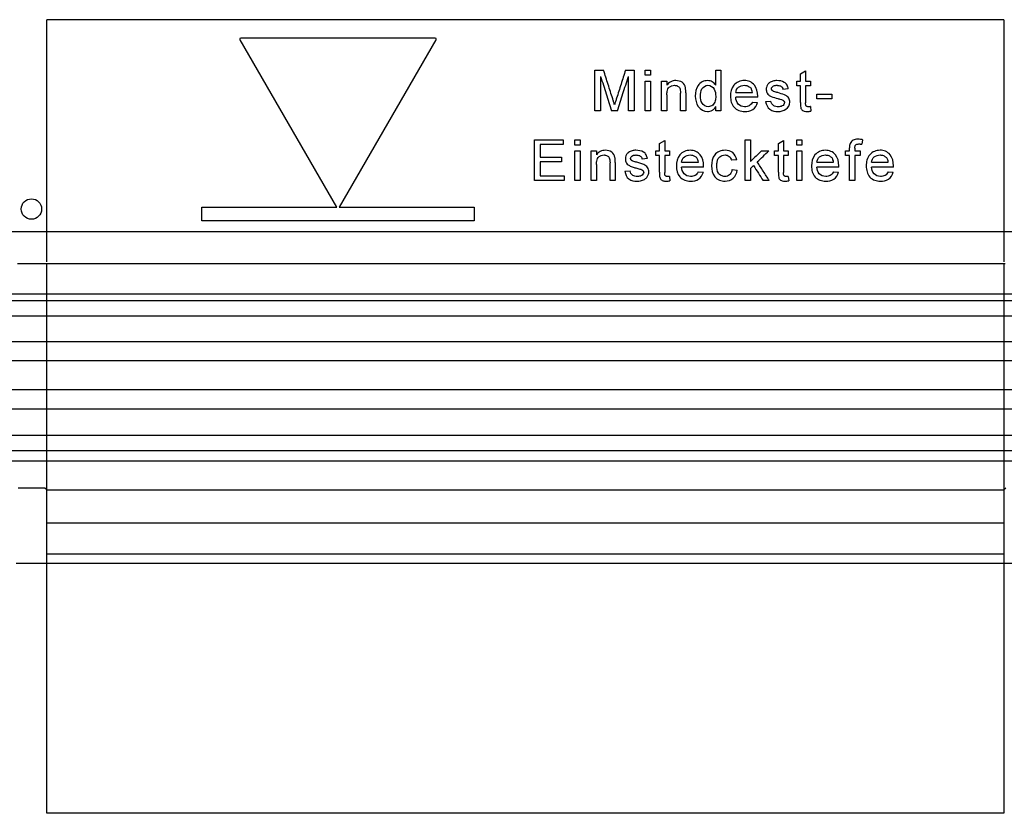
# Model space of a CAD drawing. Units: millimetres. Extents: x 10240 to 35159, y 10846 to 18721.
# Drawn here: x 21879 to 22024, y 12831 to 12947 of the extents above; entities that cross this region are included whole.
import ezdxf

# ---------------------------------------------------------------- set-up
doc = ezdxf.new("R2010")
doc.units = ezdxf.units.MM
doc.layers.add('DUENN-18', color=94, linetype='Continuous')
doc.layers.add('SICHTBAR', color=7, linetype='Continuous')

msp = doc.modelspace()

# ---------------------------------------------------------------- linework, layer by layer
at = {"layer": 'DUENN-18'}
for p, q in [((22023.78, 12947.37), (21883.28, 12947.37)), ((21883.28, 12911.8), (21883.28, 12947.37)), ((22023.78, 12947.37), (22023.78, 12911.8)), ((21925.86, 12919.82), (21911.66, 12944.42)), ((21911.83, 12944.72), (21940.23, 12944.72)), ((21940.41, 12944.42), (21926.2, 12919.82)), ((21963.75, 12939.97), (21965.02, 12939.97)), ((21963.75, 12933.97), (21963.75, 12939.97)), ((21964.59, 12939.04), (21964.59, 12933.97)), ((21968.25, 12939.97), (21969.52, 12939.97)), ((21968.67, 12933.97), (21968.67, 12939.04)), ((21969.52, 12939.97), (21969.52, 12933.97)), ((21971.15, 12939.97), (21971.92, 12939.97)), ((21971.15, 12939.2), (21971.15, 12939.97)), ((21971.92, 12939.2), (21971.15, 12939.2)), ((21971.92, 12939.97), (21971.92, 12939.2)), ((21981.49, 12937.75), (21981.49, 12939.97)), ((21981.49, 12939.97), (21982.25, 12939.97)), ((21982.25, 12939.97), (21982.25, 12933.97)), ((21993.92, 12939.42), (21994.69, 12939.86)), ((21993.92, 12938.35), (21993.92, 12939.42)), ((21994.69, 12939.86), (21994.69, 12938.35)), ((21971.15, 12933.97), (21971.15, 12938.35)), ((21971.15, 12938.35), (21971.92, 12938.35)), ((21971.92, 12938.35), (21971.92, 12933.97)), ((21973.55, 12933.97), (21973.55, 12938.35)), ((21973.55, 12938.35), (21974.32, 12938.35)), ((21974.32, 12938.35), (21974.32, 12937.74)), ((21992.13, 12937.2), (21991.36, 12937.12)), ((21993.38, 12937.66), (21993.38, 12938.35)), ((21993.38, 12938.35), (21993.92, 12938.35)), ((21993.92, 12937.66), (21993.38, 12937.66)), ((21993.92, 12935.2), (21993.92, 12937.66)), ((21994.69, 12938.35), (21995.38, 12938.35)), ((21995.38, 12937.66), (21994.69, 12937.66)), ((21994.69, 12937.66), (21994.69, 12935.17)), ((21995.38, 12938.35), (21995.38, 12937.66)), ((21974.32, 12936.32), (21974.32, 12933.97)), ((21976.32, 12933.97), (21976.32, 12936.58)), ((21977.09, 12936.65), (21977.09, 12933.97)), ((21984.42, 12936.66), (21986.89, 12936.66)), ((21987.65, 12935.97), (21984.42, 12935.97)), ((21996.32, 12935.74), (21996.32, 12936.43)), ((21996.32, 12936.43), (21998.55, 12936.43)), ((21998.55, 12935.74), (21996.32, 12935.74)), ((21998.55, 12936.43), (21998.55, 12935.74)), ((21981.49, 12933.97), (21981.49, 12934.63)), ((21986.88, 12935.27), (21987.63, 12935.2)), ((21988.82, 12935.35), (21989.59, 12935.43)), ((21995.38, 12934.6), (21995.45, 12933.96)), ((21964.59, 12933.97), (21963.75, 12933.97)), ((21967.07, 12933.97), (21966.18, 12933.97)), ((21969.52, 12933.97), (21968.67, 12933.97)), ((21971.92, 12933.97), (21971.15, 12933.97)), ((21974.32, 12933.97), (21973.55, 12933.97)), ((21977.09, 12933.97), (21976.32, 12933.97)), ((21982.25, 12933.97), (21981.49, 12933.97)), ((21954.86, 12923.74), (21954.86, 12929.74)), ((21954.86, 12929.74), (21959.09, 12929.74)), ((21959.09, 12929.04), (21955.71, 12929.04)), ((21955.71, 12929.04), (21955.71, 12927.2)), ((21959.09, 12929.74), (21959.09, 12929.04)), ((21960.8, 12928.97), (21960.8, 12929.74)), ((21960.8, 12929.74), (21961.57, 12929.74)), ((21961.57, 12928.97), (21960.8, 12928.97)), ((21961.57, 12929.74), (21961.57, 12928.97)), ((21973.23, 12929.19), (21974, 12929.63)), ((21973.23, 12928.12), (21973.23, 12929.19)), ((21974, 12929.63), (21974, 12928.12)), ((21985.83, 12923.74), (21985.83, 12929.74)), ((21985.83, 12929.74), (21986.6, 12929.74)), ((21986.6, 12929.74), (21986.6, 12926.55)), ((21990.68, 12929.19), (21991.45, 12929.63)), ((21990.68, 12928.12), (21990.68, 12929.19)), ((21991.45, 12929.63), (21991.45, 12928.12)), ((21993.39, 12928.97), (21993.39, 12929.74)), ((21993.39, 12929.74), (21994.15, 12929.74)), ((21994.15, 12928.97), (21993.39, 12928.97)), ((21994.15, 12929.74), (21994.15, 12928.97)), ((22001.14, 12928.12), (22001.14, 12928.57)), ((22001.91, 12928.49), (22001.91, 12928.12)), ((22003.06, 12929.74), (22002.95, 12929.08)), ((21955.71, 12927.2), (21958.86, 12927.2)), ((21958.86, 12927.2), (21958.86, 12926.51)), ((21960.8, 12923.74), (21960.8, 12928.12)), ((21960.8, 12928.12), (21961.57, 12928.12)), ((21961.57, 12928.12), (21961.57, 12923.74)), ((21963.2, 12923.74), (21963.2, 12928.12)), ((21963.2, 12928.12), (21963.97, 12928.12)), ((21963.97, 12928.12), (21963.97, 12927.51)), ((21972.69, 12927.43), (21972.69, 12928.12)), ((21972.69, 12928.12), (21973.23, 12928.12)), ((21973.23, 12927.43), (21972.69, 12927.43)), ((21973.23, 12924.97), (21973.23, 12927.43)), ((21974, 12928.12), (21974.69, 12928.12)), ((21974.69, 12927.43), (21974, 12927.43)), ((21974, 12927.43), (21974, 12924.94)), ((21974.69, 12928.12), (21974.69, 12927.43)), ((21988.21, 12928.12), (21989.28, 12928.12)), ((21990.14, 12928.12), (21990.68, 12928.12)), ((21990.14, 12927.43), (21990.14, 12928.12)), ((21990.68, 12927.43), (21990.14, 12927.43)), ((21990.68, 12924.97), (21990.68, 12927.43)), ((21991.45, 12928.12), (21992.14, 12928.12)), ((21992.14, 12927.43), (21991.45, 12927.43)), ((21991.45, 12927.43), (21991.45, 12924.94)), ((21992.14, 12928.12), (21992.14, 12927.43)), ((21993.39, 12928.12), (21994.15, 12928.12)), ((21993.39, 12923.74), (21993.39, 12928.12)), ((21994.15, 12928.12), (21994.15, 12923.74)), ((22000.52, 12928.12), (22001.14, 12928.12)), ((22000.52, 12927.43), (22000.52, 12928.12)), ((22001.14, 12927.43), (22000.52, 12927.43)), ((22001.14, 12923.74), (22001.14, 12927.43)), ((22001.91, 12928.12), (22002.68, 12928.12)), ((22002.68, 12927.43), (22001.91, 12927.43)), ((22001.91, 12927.43), (22001.91, 12923.74)), ((22002.68, 12928.12), (22002.68, 12927.43)), ((21958.86, 12926.51), (21955.71, 12926.51)), ((21955.71, 12926.51), (21955.71, 12924.43)), ((21963.97, 12926.09), (21963.97, 12923.74)), ((21965.97, 12923.74), (21965.97, 12926.35)), ((21966.74, 12926.42), (21966.74, 12923.74)), ((21971.45, 12926.97), (21970.68, 12926.89)), ((21976.48, 12926.43), (21978.94, 12926.43)), ((21979.7, 12925.74), (21976.48, 12925.74)), ((21984.57, 12926.81), (21983.8, 12926.74)), ((21987.04, 12925.94), (21986.6, 12925.51)), ((21996.32, 12926.43), (21998.79, 12926.43)), ((21999.55, 12925.74), (21996.32, 12925.74)), ((22004.35, 12926.43), (22006.82, 12926.43)), ((22007.58, 12925.74), (22004.35, 12925.74)), ((21955.71, 12924.43), (21959.25, 12924.43)), ((21959.25, 12924.43), (21959.25, 12923.74)), ((21968.14, 12925.12), (21968.91, 12925.2)), ((21974.69, 12924.37), (21974.77, 12923.73)), ((21978.93, 12925.04), (21979.68, 12924.97)), ((21983.88, 12925.35), (21984.65, 12925.27)), ((21986.6, 12925.51), (21986.6, 12923.74)), ((21992.14, 12924.37), (21992.22, 12923.73)), ((21998.78, 12925.04), (21999.53, 12924.97)), ((22006.81, 12925.04), (22007.56, 12924.97)), ((21959.25, 12923.74), (21954.86, 12923.74)), ((21961.57, 12923.74), (21960.8, 12923.74)), ((21963.97, 12923.74), (21963.2, 12923.74)), ((21966.74, 12923.74), (21965.97, 12923.74)), ((21986.6, 12923.74), (21985.83, 12923.74)), ((21989.35, 12923.74), (21988.46, 12923.74)), ((21994.15, 12923.74), (21993.39, 12923.74)), ((22001.91, 12923.74), (22001.14, 12923.74)), ((21906.03, 12917.82), (21906.03, 12919.82)), ((21906.03, 12919.82), (21925.86, 12919.82)), ((21926.2, 12919.82), (21946.03, 12919.82)), ((21946.03, 12919.82), (21946.03, 12917.82)), ((21946.03, 12917.82), (21906.03, 12917.82)), ((21883.28, 12911.59), (22023.78, 12911.59)), ((21883.28, 12873.47), (21883.28, 12911.59)), ((22023.78, 12911.59), (22023.78, 12873.47)), ((21953.53, 12907.07), (21768.61, 12907.07)), ((22138.78, 12907.07), (21953.53, 12907.07)), ((21953.53, 12906.07), (21767.28, 12906.07)), ((22139.78, 12906.07), (21953.53, 12906.07)), ((21953.53, 12903.82), (21767.28, 12903.82)), ((22139.78, 12903.82), (21953.53, 12903.82)), ((22135.82, 12900.06), (21771.24, 12900.06)), ((21953.53, 12897.29), (21764.97, 12897.29)), ((22142.09, 12897.29), (21953.53, 12897.29)), ((22135.82, 12893.01), (21771.24, 12893.01)), ((21953.53, 12890.21), (21765.03, 12890.21)), ((22142.03, 12890.21), (21953.53, 12890.21)), ((21953.53, 12886.33), (21767.28, 12886.33)), ((22139.78, 12886.33), (21953.53, 12886.33)), ((21953.53, 12884.07), (21767.28, 12884.07)), ((22139.78, 12884.07), (21953.53, 12884.07)), ((21953.53, 12882.57), (21769.11, 12882.57)), ((22137.96, 12882.57), (21953.53, 12882.57)), ((21883.28, 12867.57), (21883.28, 12878.33)), ((22023.78, 12878.33), (22023.78, 12867.57)), ((22023.78, 12873.47), (21883.28, 12873.47)), ((21883.28, 12868.97), (22023.78, 12868.97)), ((21883.28, 12830.86), (21883.28, 12868.97)), ((22023.78, 12868.97), (22023.78, 12830.86)), ((22023.78, 12830.86), (21883.28, 12830.86))]:
    msp.add_line(p, q, dxfattribs=at)
msp.add_circle((21881.03, 12919.57), 1.5, dxfattribs=at)
for points, knots in [([(21911.66, 12944.42), (21911.62, 12944.48), (21911.62, 12944.56), (21911.69, 12944.68), (21911.76, 12944.72), (21911.83, 12944.72)], [0, 0, 0, 0, 0.5, 0.5, 1, 1, 1, 1]), ([(21940.23, 12944.72), (21940.3, 12944.72), (21940.37, 12944.68), (21940.44, 12944.56), (21940.44, 12944.48), (21940.41, 12944.42)], [0, 0, 0, 0, 0.5, 0.5, 1, 1, 1, 1]), ([(21964.59, 12939.04), (21964.86, 12938.2), (21965.39, 12936.5), (21965.92, 12934.81), (21966.18, 12933.97)], [0, 0, 0, 0, 0.500128, 1, 1, 1, 1]), ([(21966.36, 12935.76), (21966.14, 12936.46), (21965.69, 12937.86), (21965.24, 12939.26), (21965.02, 12939.97)], [0, 0, 0, 0, 0.499892, 1, 1, 1, 1]), ([(21968.25, 12939.97), (21968.03, 12939.28), (21967.59, 12937.9), (21967.15, 12936.52), (21966.93, 12935.83)], [0, 0, 0, 0, 0.499978, 1, 1, 1, 1]), ([(21967.07, 12933.97), (21967.34, 12934.81), (21967.87, 12936.51), (21968.4, 12938.2), (21968.67, 12939.04)], [0, 0, 0, 0, 0.500028, 1, 1, 1, 1]), ([(21975.65, 12938.43), (21975.39, 12938.42), (21975.12, 12938.38), (21974.66, 12938.15), (21974.47, 12937.95), (21974.32, 12937.74)], [0, 0, 0, 0, 0.5, 0.5, 1, 1, 1, 1]), ([(21974.32, 12936.32), (21974.32, 12936.49), (21974.33, 12936.66), (21974.36, 12936.83), (21974.38, 12936.97), (21974.42, 12937.1), (21974.48, 12937.22), (21974.53, 12937.31), (21974.59, 12937.39), (21974.66, 12937.45), (21974.76, 12937.54), (21974.89, 12937.62), (21975.02, 12937.67), (21975.15, 12937.71), (21975.3, 12937.73), (21975.44, 12937.74)], [0, 0, 0, 0, 0.24954, 0.24954, 0.24954, 0.449384, 0.449384, 0.449384, 0.586462, 0.586462, 0.586462, 0.794855, 0.794855, 0.794855, 1, 1, 1, 1]), ([(21975.44, 12937.74), (21975.51, 12937.73), (21975.59, 12937.73), (21975.66, 12937.71), (21975.74, 12937.7), (21975.82, 12937.67), (21975.9, 12937.63), (21975.97, 12937.59), (21976.03, 12937.54), (21976.08, 12937.49), (21976.13, 12937.43), (21976.18, 12937.37), (21976.21, 12937.3), (21976.25, 12937.21), (21976.27, 12937.12), (21976.29, 12937.02), (21976.31, 12936.88), (21976.31, 12936.73), (21976.32, 12936.58)], [0, 0, 0, 0, 0.133715, 0.133715, 0.133715, 0.288731, 0.288731, 0.288731, 0.426229, 0.426229, 0.426229, 0.564166, 0.564166, 0.564166, 0.737506, 0.737506, 0.737506, 1, 1, 1, 1]), ([(21977.05, 12937.37), (21976.98, 12937.68), (21976.83, 12938), (21976.29, 12938.35), (21975.97, 12938.42), (21975.65, 12938.43)], [0, 0, 0, 0, 0.5, 0.5, 1, 1, 1, 1]), ([(21977.09, 12936.65), (21977.08, 12936.77), (21977.08, 12936.89), (21977.08, 12937.01), (21977.08, 12937.07), (21977.07, 12937.13), (21977.07, 12937.19), (21977.06, 12937.25), (21977.06, 12937.31), (21977.05, 12937.37)], [0, 0, 0, 0, 0.499073, 0.499073, 0.499073, 0.749404, 0.749404, 0.749404, 1, 1, 1, 1]), ([(21980.3, 12938.43), (21980.03, 12938.42), (21979.75, 12938.37), (21979.27, 12938.12), (21979.05, 12937.94), (21978.59, 12937.26), (21978.5, 12936.7), (21978.49, 12936.16)], [0, 0, 0, 0, 0.25, 0.25, 0.5, 0.5, 1, 1, 1, 1]), ([(21979.25, 12936.16), (21979.26, 12936.52), (21979.29, 12936.89), (21979.65, 12937.52), (21979.99, 12937.72), (21980.35, 12937.74)], [0, 0, 0, 0, 0.5, 0.5, 1, 1, 1, 1]), ([(21981.49, 12937.75), (21981.35, 12937.95), (21981.18, 12938.13), (21980.77, 12938.37), (21980.54, 12938.42), (21980.3, 12938.43)], [0, 0, 0, 0, 0.5, 0.5, 1, 1, 1, 1]), ([(21980.35, 12937.74), (21980.73, 12937.73), (21981.08, 12937.51), (21981.45, 12936.86), (21981.48, 12936.47), (21981.49, 12936.1)], [0, 0, 0, 0, 0.5, 0.5, 1, 1, 1, 1]), ([(21985.68, 12938.43), (21985.39, 12938.42), (21985.1, 12938.38), (21984.58, 12938.15), (21984.34, 12937.97), (21983.78, 12937.3), (21983.66, 12936.7), (21983.65, 12936.12)], [0, 0, 0, 0, 0.25, 0.25, 0.5, 0.5, 1, 1, 1, 1]), ([(21984.42, 12936.66), (21984.46, 12936.97), (21984.59, 12937.27), (21985.07, 12937.65), (21985.37, 12937.73), (21985.68, 12937.74)], [0, 0, 0, 0, 0.5, 0.5, 1, 1, 1, 1]), ([(21987.65, 12936.16), (21987.65, 12936.74), (21987.53, 12937.33), (21986.98, 12937.98), (21986.76, 12938.16), (21986.24, 12938.38), (21985.96, 12938.42), (21985.68, 12938.43)], [0, 0, 0, 0, 0.5, 0.5, 0.75, 0.75, 1, 1, 1, 1]), ([(21985.68, 12937.74), (21985.8, 12937.73), (21985.92, 12937.72), (21986.04, 12937.69), (21986.17, 12937.66), (21986.3, 12937.61), (21986.41, 12937.53), (21986.48, 12937.48), (21986.54, 12937.43), (21986.6, 12937.37)], [0, 0, 0, 0, 0.356645, 0.356645, 0.356645, 0.754679, 0.754679, 0.754679, 1, 1, 1, 1]), ([(21986.89, 12936.66), (21986.87, 12936.79), (21986.85, 12936.92), (21986.78, 12937.1), (21986.75, 12937.16), (21986.69, 12937.27), (21986.65, 12937.32), (21986.6, 12937.37)], [0, 0, 0, 0, 0.5, 0.5, 0.75, 0.75, 1, 1, 1, 1]), ([(21989.38, 12938.12), (21989.36, 12938.11), (21989.35, 12938.09), (21989.33, 12938.08), (21989.23, 12938), (21989.14, 12937.89), (21989.08, 12937.78), (21989.01, 12937.68), (21988.96, 12937.56), (21988.93, 12937.43), (21988.91, 12937.34), (21988.9, 12937.25), (21988.9, 12937.16)], [0, 0, 0, 0, 0.061942, 0.061942, 0.061942, 0.411592, 0.411592, 0.411592, 0.754708, 0.754708, 0.754708, 1, 1, 1, 1]), ([(21988.9, 12937.16), (21988.9, 12937.08), (21988.91, 12937.01), (21988.92, 12936.94), (21988.94, 12936.82), (21988.98, 12936.71), (21989.04, 12936.6), (21989.1, 12936.5), (21989.18, 12936.41), (21989.27, 12936.33), (21989.38, 12936.23), (21989.51, 12936.16), (21989.65, 12936.1), (21989.96, 12935.97), (21990.29, 12935.88), (21990.61, 12935.79)], [0, 0, 0, 0, 0.089465, 0.089465, 0.089465, 0.238301, 0.238301, 0.238301, 0.386802, 0.386802, 0.386802, 0.574608, 0.574608, 0.574608, 1, 1, 1, 1]), ([(21990.46, 12938.43), (21990.36, 12938.43), (21990.26, 12938.42), (21990.17, 12938.41), (21989.98, 12938.39), (21989.8, 12938.34), (21989.63, 12938.26), (21989.54, 12938.22), (21989.46, 12938.17), (21989.38, 12938.12)], [0, 0, 0, 0, 0.253842, 0.253842, 0.253842, 0.752954, 0.752954, 0.752954, 1, 1, 1, 1]), ([(21989.67, 12937.23), (21989.68, 12937.42), (21989.81, 12937.58), (21990.15, 12937.72), (21990.33, 12937.73), (21990.51, 12937.74)], [0, 0, 0, 0, 0.5, 0.5, 1, 1, 1, 1]), ([(21989.75, 12937.01), (21989.74, 12937.03), (21989.72, 12937.05), (21989.71, 12937.07), (21989.69, 12937.1), (21989.68, 12937.14), (21989.67, 12937.17), (21989.67, 12937.19), (21989.67, 12937.21), (21989.67, 12937.23)], [0, 0, 0, 0, 0.319882, 0.319882, 0.319882, 0.750243, 0.750243, 0.750243, 1, 1, 1, 1]), ([(21992.13, 12937.2), (21992.1, 12937.39), (21992.05, 12937.58), (21991.87, 12937.93), (21991.72, 12938.07), (21991.23, 12938.36), (21990.84, 12938.42), (21990.46, 12938.43)], [0, 0, 0, 0, 0.25, 0.25, 0.5, 0.5, 1, 1, 1, 1]), ([(21990.51, 12937.74), (21990.53, 12937.74), (21990.54, 12937.74), (21990.56, 12937.73), (21990.67, 12937.73), (21990.79, 12937.72), (21990.9, 12937.68), (21990.97, 12937.66), (21991.04, 12937.62), (21991.1, 12937.58), (21991.16, 12937.53), (21991.21, 12937.48), (21991.25, 12937.42), (21991.31, 12937.33), (21991.34, 12937.22), (21991.36, 12937.12)], [0, 0, 0, 0, 0.038419, 0.038419, 0.038419, 0.344043, 0.344043, 0.344043, 0.535506, 0.535506, 0.535506, 0.727495, 0.727495, 0.727495, 1, 1, 1, 1]), ([(21966.63, 12934.88), (21966.61, 12934.95), (21966.59, 12935.02), (21966.57, 12935.1), (21966.54, 12935.17), (21966.52, 12935.24), (21966.5, 12935.32), (21966.45, 12935.46), (21966.41, 12935.61), (21966.36, 12935.76)], [0, 0, 0, 0, 0.249998, 0.249998, 0.249998, 0.499998, 0.499998, 0.499998, 1, 1, 1, 1]), ([(21966.93, 12935.83), (21966.9, 12935.75), (21966.88, 12935.67), (21966.85, 12935.59), (21966.83, 12935.51), (21966.8, 12935.43), (21966.78, 12935.35), (21966.75, 12935.27), (21966.73, 12935.19), (21966.7, 12935.11), (21966.68, 12935.03), (21966.66, 12934.96), (21966.63, 12934.88)], [0, 0, 0, 0, 0.249972, 0.249972, 0.249972, 0.499949, 0.499949, 0.499949, 0.749996, 0.749996, 0.749996, 1, 1, 1, 1]), ([(21978.49, 12936.16), (21978.5, 12935.61), (21978.61, 12935.05), (21979.25, 12934.17), (21979.76, 12933.9), (21980.3, 12933.89)], [0, 0, 0, 0, 0.5, 0.5, 1, 1, 1, 1]), ([(21980.38, 12934.58), (21980.02, 12934.59), (21979.68, 12934.81), (21979.3, 12935.42), (21979.26, 12935.79), (21979.25, 12936.16)], [0, 0, 0, 0, 0.5, 0.5, 1, 1, 1, 1]), ([(21981.49, 12936.1), (21981.48, 12935.88), (21981.47, 12935.66), (21981.41, 12935.45), (21981.38, 12935.32), (21981.33, 12935.21), (21981.27, 12935.1), (21981.21, 12935), (21981.13, 12934.91), (21981.05, 12934.84), (21980.96, 12934.76), (21980.85, 12934.69), (21980.74, 12934.65), (21980.62, 12934.6), (21980.5, 12934.59), (21980.38, 12934.58)], [0, 0, 0, 0, 0.311557, 0.311557, 0.311557, 0.489929, 0.489929, 0.489929, 0.651698, 0.651698, 0.651698, 0.82645, 0.82645, 0.82645, 1, 1, 1, 1]), ([(21983.65, 12936.12), (21983.66, 12935.83), (21983.69, 12935.54), (21983.85, 12934.98), (21983.99, 12934.72), (21984.38, 12934.3), (21984.62, 12934.13), (21985.16, 12933.93), (21985.44, 12933.9), (21985.72, 12933.89)], [0, 0, 0, 0, 0.25, 0.25, 0.5, 0.5, 0.75, 0.75, 1, 1, 1, 1]), ([(21985.73, 12934.58), (21985.38, 12934.59), (21985.03, 12934.72), (21984.54, 12935.25), (21984.45, 12935.61), (21984.42, 12935.97)], [0, 0, 0, 0, 0.5, 0.5, 1, 1, 1, 1]), ([(21987.65, 12935.97), (21987.65, 12935.98), (21987.65, 12936), (21987.65, 12936.02), (21987.65, 12936.03), (21987.65, 12936.05), (21987.65, 12936.07), (21987.65, 12936.1), (21987.65, 12936.13), (21987.65, 12936.16)], [0, 0, 0, 0, 0.250004, 0.250004, 0.250004, 0.500006, 0.500006, 0.500006, 1, 1, 1, 1]), ([(21990, 12936.83), (21989.98, 12936.84), (21989.96, 12936.85), (21989.93, 12936.86), (21989.91, 12936.87), (21989.89, 12936.89), (21989.87, 12936.9), (21989.84, 12936.92), (21989.82, 12936.93), (21989.8, 12936.95), (21989.78, 12936.97), (21989.77, 12936.99), (21989.75, 12937.01)], [0, 0, 0, 0, 0.252954, 0.252954, 0.252954, 0.503652, 0.503652, 0.503652, 0.752123, 0.752123, 0.752123, 1, 1, 1, 1]), ([(21990.59, 12936.66), (21990.54, 12936.67), (21990.49, 12936.69), (21990.44, 12936.7), (21990.39, 12936.72), (21990.34, 12936.73), (21990.29, 12936.74), (21990.2, 12936.77), (21990.1, 12936.8), (21990, 12936.83)], [0, 0, 0, 0, 0.250144, 0.250144, 0.250144, 0.50028, 0.50028, 0.50028, 1, 1, 1, 1]), ([(21992.36, 12935.28), (21992.36, 12935.37), (21992.36, 12935.46), (21992.34, 12935.54), (21992.31, 12935.65), (21992.27, 12935.76), (21992.21, 12935.86), (21992.15, 12935.95), (21992.07, 12936.04), (21991.99, 12936.11), (21991.87, 12936.21), (21991.73, 12936.28), (21991.58, 12936.33), (21991.25, 12936.46), (21990.92, 12936.56), (21990.59, 12936.66)], [0, 0, 0, 0, 0.103792, 0.103792, 0.103792, 0.241484, 0.241484, 0.241484, 0.377858, 0.377858, 0.377858, 0.570992, 0.570992, 0.570992, 1, 1, 1, 1]), ([(21990.61, 12935.79), (21990.67, 12935.77), (21990.73, 12935.75), (21990.79, 12935.74), (21990.85, 12935.72), (21990.91, 12935.7), (21990.97, 12935.69), (21991.09, 12935.65), (21991.22, 12935.61), (21991.33, 12935.56)], [0, 0, 0, 0, 0.251038, 0.251038, 0.251038, 0.501984, 0.501984, 0.501984, 1, 1, 1, 1]), ([(21980.3, 12933.89), (21980.35, 12933.89), (21980.39, 12933.89), (21980.44, 12933.9), (21980.57, 12933.91), (21980.7, 12933.94), (21980.82, 12933.99), (21980.95, 12934.04), (21981.06, 12934.11), (21981.16, 12934.2), (21981.29, 12934.32), (21981.4, 12934.47), (21981.49, 12934.63)], [0, 0, 0, 0, 0.089232, 0.089232, 0.089232, 0.362313, 0.362313, 0.362313, 0.635217, 0.635217, 0.635217, 1, 1, 1, 1]), ([(21985.72, 12933.89), (21986.14, 12933.89), (21986.56, 12933.97), (21987.27, 12934.43), (21987.51, 12934.79), (21987.63, 12935.2)], [0, 0, 0, 0, 0.5, 0.5, 1, 1, 1, 1]), ([(21986.88, 12935.27), (21986.77, 12935.06), (21986.62, 12934.86), (21986.21, 12934.62), (21985.97, 12934.59), (21985.73, 12934.58)], [0, 0, 0, 0, 0.5, 0.5, 1, 1, 1, 1]), ([(21988.82, 12935.35), (21988.9, 12934.92), (21989.08, 12934.49), (21989.77, 12933.95), (21990.22, 12933.9), (21990.64, 12933.89)], [0, 0, 0, 0, 0.5, 0.5, 1, 1, 1, 1]), ([(21990.65, 12934.58), (21990.61, 12934.58), (21990.57, 12934.58), (21990.52, 12934.59), (21990.39, 12934.59), (21990.26, 12934.62), (21990.13, 12934.67), (21990.05, 12934.7), (21989.97, 12934.75), (21989.9, 12934.81), (21989.83, 12934.87), (21989.77, 12934.95), (21989.72, 12935.03), (21989.65, 12935.15), (21989.62, 12935.29), (21989.59, 12935.43)], [0, 0, 0, 0, 0.086803, 0.086803, 0.086803, 0.352934, 0.352934, 0.352934, 0.537139, 0.537139, 0.537139, 0.721674, 0.721674, 0.721674, 1, 1, 1, 1]), ([(21990.64, 12933.89), (21991.05, 12933.9), (21991.47, 12933.98), (21992.14, 12934.46), (21992.35, 12934.86), (21992.36, 12935.28)], [0, 0, 0, 0, 0.5, 0.5, 1, 1, 1, 1]), ([(21991.59, 12935.21), (21991.58, 12934.99), (21991.44, 12934.8), (21991.07, 12934.6), (21990.86, 12934.58), (21990.65, 12934.58)], [0, 0, 0, 0, 0.5, 0.5, 1, 1, 1, 1]), ([(21991.33, 12935.56), (21991.35, 12935.55), (21991.38, 12935.54), (21991.4, 12935.52), (21991.44, 12935.5), (21991.48, 12935.46), (21991.52, 12935.42), (21991.54, 12935.39), (21991.56, 12935.36), (21991.57, 12935.32), (21991.59, 12935.28), (21991.59, 12935.24), (21991.59, 12935.21)], [0, 0, 0, 0, 0.167325, 0.167325, 0.167325, 0.502235, 0.502235, 0.502235, 0.751289, 0.751289, 0.751289, 1, 1, 1, 1]), ([(21993.92, 12935.2), (21993.92, 12934.96), (21993.92, 12934.71), (21993.97, 12934.47), (21993.98, 12934.39), (21994.01, 12934.31), (21994.06, 12934.24), (21994.11, 12934.17), (21994.17, 12934.1), (21994.25, 12934.05), (21994.32, 12934), (21994.4, 12933.96), (21994.49, 12933.94), (21994.63, 12933.9), (21994.77, 12933.89), (21994.91, 12933.89)], [0, 0, 0, 0, 0.368962, 0.368962, 0.368962, 0.496505, 0.496505, 0.496505, 0.636931, 0.636931, 0.636931, 0.776337, 0.776337, 0.776337, 1, 1, 1, 1]), ([(21995.08, 12934.58), (21995.03, 12934.58), (21994.98, 12934.59), (21994.93, 12934.6), (21994.9, 12934.61), (21994.86, 12934.62), (21994.83, 12934.64), (21994.81, 12934.65), (21994.78, 12934.68), (21994.76, 12934.7), (21994.74, 12934.73), (21994.73, 12934.76), (21994.72, 12934.79), (21994.7, 12934.84), (21994.7, 12934.9), (21994.69, 12934.96), (21994.69, 12935.03), (21994.69, 12935.1), (21994.69, 12935.17)], [0, 0, 0, 0, 0.181526, 0.181526, 0.181526, 0.308024, 0.308024, 0.308024, 0.423466, 0.423466, 0.423466, 0.540137, 0.540137, 0.540137, 0.74811, 0.74811, 0.74811, 1, 1, 1, 1]), ([(21995.38, 12934.6), (21995.35, 12934.6), (21995.33, 12934.6), (21995.3, 12934.59), (21995.28, 12934.59), (21995.25, 12934.59), (21995.23, 12934.59), (21995.18, 12934.58), (21995.13, 12934.58), (21995.08, 12934.58)], [0, 0, 0, 0, 0.250274, 0.250274, 0.250274, 0.500483, 0.500483, 0.500483, 1, 1, 1, 1]), ([(21994.91, 12933.89), (21994.96, 12933.89), (21995, 12933.89), (21995.05, 12933.89), (21995.1, 12933.9), (21995.14, 12933.9), (21995.19, 12933.91), (21995.28, 12933.92), (21995.37, 12933.94), (21995.45, 12933.96)], [0, 0, 0, 0, 0.251562, 0.251562, 0.251562, 0.502026, 0.502026, 0.502026, 1, 1, 1, 1]), ([(22001.22, 12929.19), (22001.19, 12929.09), (22001.16, 12928.99), (22001.15, 12928.89), (22001.15, 12928.83), (22001.14, 12928.78), (22001.14, 12928.73), (22001.14, 12928.67), (22001.14, 12928.62), (22001.14, 12928.57)], [0, 0, 0, 0, 0.499071, 0.499071, 0.499071, 0.74966, 0.74966, 0.74966, 1, 1, 1, 1]), ([(22002.37, 12929.81), (22002.24, 12929.81), (22002.11, 12929.8), (22001.98, 12929.78), (22001.87, 12929.76), (22001.75, 12929.72), (22001.65, 12929.66), (22001.56, 12929.61), (22001.47, 12929.55), (22001.4, 12929.47), (22001.32, 12929.39), (22001.27, 12929.29), (22001.22, 12929.19)], [0, 0, 0, 0, 0.283592, 0.283592, 0.283592, 0.539747, 0.539747, 0.539747, 0.769228, 0.769228, 0.769228, 1, 1, 1, 1]), ([(22001.91, 12928.49), (22001.91, 12928.55), (22001.91, 12928.61), (22001.92, 12928.68), (22001.93, 12928.74), (22001.94, 12928.81), (22001.97, 12928.88), (22001.99, 12928.91), (22002.01, 12928.95), (22002.03, 12928.97), (22002.06, 12929), (22002.09, 12929.03), (22002.12, 12929.04), (22002.17, 12929.07), (22002.21, 12929.08), (22002.26, 12929.09), (22002.34, 12929.11), (22002.43, 12929.12), (22002.52, 12929.12)], [0, 0, 0, 0, 0.174996, 0.174996, 0.174996, 0.375185, 0.375185, 0.375185, 0.486643, 0.486643, 0.486643, 0.597898, 0.597898, 0.597898, 0.744243, 0.744243, 0.744243, 1, 1, 1, 1]), ([(22003.06, 12929.74), (22003, 12929.75), (22002.94, 12929.76), (22002.89, 12929.77), (22002.83, 12929.78), (22002.77, 12929.79), (22002.72, 12929.79), (22002.6, 12929.8), (22002.49, 12929.81), (22002.37, 12929.81)], [0, 0, 0, 0, 0.251199, 0.251199, 0.251199, 0.501905, 0.501905, 0.501905, 1, 1, 1, 1]), ([(22002.52, 12929.12), (22002.55, 12929.12), (22002.59, 12929.12), (22002.62, 12929.12), (22002.66, 12929.12), (22002.7, 12929.11), (22002.73, 12929.11), (22002.8, 12929.1), (22002.88, 12929.09), (22002.95, 12929.08)], [0, 0, 0, 0, 0.250694, 0.250694, 0.250694, 0.501103, 0.501103, 0.501103, 1, 1, 1, 1]), ([(21965.31, 12928.2), (21965.04, 12928.19), (21964.78, 12928.15), (21964.31, 12927.91), (21964.12, 12927.72), (21963.97, 12927.51)], [0, 0, 0, 0, 0.5, 0.5, 1, 1, 1, 1]), ([(21963.97, 12926.09), (21963.97, 12926.26), (21963.98, 12926.44), (21964.01, 12926.61), (21964.04, 12926.74), (21964.08, 12926.88), (21964.14, 12927), (21964.18, 12927.08), (21964.24, 12927.16), (21964.31, 12927.22), (21964.42, 12927.31), (21964.54, 12927.39), (21964.68, 12927.44), (21964.81, 12927.48), (21964.95, 12927.5), (21965.09, 12927.51)], [0, 0, 0, 0, 0.252484, 0.252484, 0.252484, 0.452366, 0.452366, 0.452366, 0.589433, 0.589433, 0.589433, 0.796339, 0.796339, 0.796339, 1, 1, 1, 1]), ([(21965.09, 12927.51), (21965.16, 12927.5), (21965.24, 12927.5), (21965.31, 12927.48), (21965.39, 12927.47), (21965.48, 12927.44), (21965.55, 12927.4), (21965.62, 12927.36), (21965.68, 12927.31), (21965.73, 12927.26), (21965.79, 12927.21), (21965.83, 12927.14), (21965.86, 12927.07), (21965.9, 12926.98), (21965.93, 12926.89), (21965.94, 12926.79), (21965.96, 12926.65), (21965.97, 12926.5), (21965.97, 12926.35)], [0, 0, 0, 0, 0.131904, 0.131904, 0.131904, 0.286637, 0.286637, 0.286637, 0.424163, 0.424163, 0.424163, 0.562102, 0.562102, 0.562102, 0.735389, 0.735389, 0.735389, 1, 1, 1, 1]), ([(21966.7, 12927.14), (21966.63, 12927.45), (21966.48, 12927.76), (21965.95, 12928.12), (21965.63, 12928.19), (21965.31, 12928.2)], [0, 0, 0, 0, 0.5, 0.5, 1, 1, 1, 1]), ([(21966.74, 12926.42), (21966.74, 12926.54), (21966.74, 12926.66), (21966.73, 12926.78), (21966.73, 12926.84), (21966.73, 12926.9), (21966.72, 12926.96), (21966.72, 12927.02), (21966.71, 12927.08), (21966.7, 12927.14)], [0, 0, 0, 0, 0.499034, 0.499034, 0.499034, 0.749386, 0.749386, 0.749386, 1, 1, 1, 1]), ([(21968.7, 12927.89), (21968.68, 12927.88), (21968.67, 12927.87), (21968.65, 12927.85), (21968.55, 12927.77), (21968.46, 12927.67), (21968.39, 12927.56), (21968.33, 12927.45), (21968.28, 12927.33), (21968.25, 12927.2), (21968.23, 12927.11), (21968.22, 12927.02), (21968.22, 12926.93)], [0, 0, 0, 0, 0.050021, 0.050021, 0.050021, 0.404984, 0.404984, 0.404984, 0.753934, 0.753934, 0.753934, 1, 1, 1, 1]), ([(21969.77, 12928.2), (21969.58, 12928.19), (21969.39, 12928.18), (21969.21, 12928.12), (21969.12, 12928.1), (21969.03, 12928.07), (21968.95, 12928.03), (21968.86, 12927.99), (21968.78, 12927.94), (21968.7, 12927.89)], [0, 0, 0, 0, 0.499419, 0.499419, 0.499419, 0.749098, 0.749098, 0.749098, 1, 1, 1, 1]), ([(21968.99, 12927), (21969, 12927.19), (21969.13, 12927.35), (21969.46, 12927.49), (21969.65, 12927.5), (21969.83, 12927.51)], [0, 0, 0, 0, 0.5, 0.5, 1, 1, 1, 1]), ([(21969.07, 12926.77), (21969.05, 12926.8), (21969.04, 12926.82), (21969.02, 12926.84), (21969.01, 12926.87), (21969, 12926.91), (21968.99, 12926.94), (21968.99, 12926.96), (21968.99, 12926.98), (21968.99, 12927)], [0, 0, 0, 0, 0.312, 0.312, 0.312, 0.749446, 0.749446, 0.749446, 1, 1, 1, 1]), ([(21971.45, 12926.97), (21971.41, 12927.16), (21971.37, 12927.35), (21971.19, 12927.7), (21971.04, 12927.84), (21970.55, 12928.13), (21970.16, 12928.19), (21969.77, 12928.2)], [0, 0, 0, 0, 0.25, 0.25, 0.5, 0.5, 1, 1, 1, 1]), ([(21969.83, 12927.51), (21969.84, 12927.5), (21969.86, 12927.5), (21969.88, 12927.5), (21969.99, 12927.5), (21970.11, 12927.49), (21970.22, 12927.45), (21970.29, 12927.43), (21970.36, 12927.39), (21970.42, 12927.35), (21970.47, 12927.3), (21970.53, 12927.25), (21970.57, 12927.19), (21970.63, 12927.1), (21970.66, 12926.99), (21970.68, 12926.89)], [0, 0, 0, 0, 0.042483, 0.042483, 0.042483, 0.340992, 0.340992, 0.340992, 0.532459, 0.532459, 0.532459, 0.724296, 0.724296, 0.724296, 1, 1, 1, 1]), ([(21977.73, 12928.2), (21977.45, 12928.19), (21977.15, 12928.15), (21976.63, 12927.92), (21976.39, 12927.74), (21975.83, 12927.07), (21975.72, 12926.47), (21975.71, 12925.89)], [0, 0, 0, 0, 0.25, 0.25, 0.5, 0.5, 1, 1, 1, 1]), ([(21976.48, 12926.43), (21976.51, 12926.74), (21976.65, 12927.03), (21977.12, 12927.42), (21977.43, 12927.5), (21977.73, 12927.51)], [0, 0, 0, 0, 0.5, 0.5, 1, 1, 1, 1]), ([(21979.71, 12925.93), (21979.7, 12926.5), (21979.58, 12927.1), (21979.04, 12927.75), (21978.81, 12927.92), (21978.3, 12928.15), (21978.02, 12928.19), (21977.73, 12928.2)], [0, 0, 0, 0, 0.5, 0.5, 0.75, 0.75, 1, 1, 1, 1]), ([(21977.73, 12927.51), (21977.85, 12927.5), (21977.98, 12927.49), (21978.09, 12927.46), (21978.22, 12927.43), (21978.35, 12927.37), (21978.46, 12927.3), (21978.53, 12927.25), (21978.6, 12927.2), (21978.66, 12927.14)], [0, 0, 0, 0, 0.357791, 0.357791, 0.357791, 0.753028, 0.753028, 0.753028, 1, 1, 1, 1]), ([(21978.94, 12926.43), (21978.92, 12926.56), (21978.9, 12926.69), (21978.83, 12926.87), (21978.81, 12926.93), (21978.74, 12927.04), (21978.7, 12927.09), (21978.66, 12927.14)], [0, 0, 0, 0, 0.5, 0.5, 0.75, 0.75, 1, 1, 1, 1]), ([(21982.85, 12928.2), (21982.28, 12928.18), (21981.69, 12927.98), (21980.98, 12927.07), (21980.88, 12926.48), (21980.88, 12925.91)], [0, 0, 0, 0, 0.5, 0.5, 1, 1, 1, 1]), ([(21981.65, 12925.93), (21981.65, 12926.13), (21981.66, 12926.34), (21981.71, 12926.54), (21981.74, 12926.69), (21981.79, 12926.84), (21981.87, 12926.97), (21981.93, 12927.08), (21982.01, 12927.17), (21982.11, 12927.25), (21982.2, 12927.33), (21982.31, 12927.39), (21982.42, 12927.43), (21982.56, 12927.48), (21982.71, 12927.5), (21982.85, 12927.51)], [0, 0, 0, 0, 0.27047, 0.27047, 0.27047, 0.475822, 0.475822, 0.475822, 0.63997, 0.63997, 0.63997, 0.804578, 0.804578, 0.804578, 1, 1, 1, 1]), ([(21984.57, 12926.81), (21984.49, 12927.22), (21984.3, 12927.6), (21983.66, 12928.1), (21983.25, 12928.19), (21982.85, 12928.2)], [0, 0, 0, 0, 0.5, 0.5, 1, 1, 1, 1]), ([(21982.85, 12927.51), (21983.07, 12927.5), (21983.3, 12927.44), (21983.64, 12927.16), (21983.74, 12926.95), (21983.8, 12926.74)], [0, 0, 0, 0, 0.5, 0.5, 1, 1, 1, 1]), ([(21988.21, 12928.12), (21987.94, 12927.86), (21987.4, 12927.34), (21986.87, 12926.81), (21986.6, 12926.55)], [0, 0, 0, 0, 0.499899, 1, 1, 1, 1]), ([(21987.59, 12926.48), (21987.87, 12926.75), (21988.44, 12927.3), (21989, 12927.85), (21989.28, 12928.12)], [0, 0, 0, 0, 0.500109, 1, 1, 1, 1]), ([(21997.58, 12928.2), (21997.3, 12928.19), (21997.01, 12928.15), (21996.48, 12927.92), (21996.25, 12927.75), (21995.68, 12927.08), (21995.56, 12926.48), (21995.55, 12925.89)], [0, 0, 0, 0, 0.25, 0.25, 0.5, 0.5, 1, 1, 1, 1]), ([(21996.32, 12926.43), (21996.36, 12926.74), (21996.5, 12927.04), (21996.97, 12927.42), (21997.28, 12927.5), (21997.58, 12927.51)], [0, 0, 0, 0, 0.5, 0.5, 1, 1, 1, 1]), ([(21999.55, 12925.93), (21999.55, 12926.51), (21999.42, 12927.11), (21998.88, 12927.76), (21998.65, 12927.93), (21998.13, 12928.15), (21997.86, 12928.19), (21997.58, 12928.2)], [0, 0, 0, 0, 0.5, 0.5, 0.75, 0.75, 1, 1, 1, 1]), ([(21997.58, 12927.51), (21997.75, 12927.5), (21997.92, 12927.48), (21998.24, 12927.36), (21998.38, 12927.26), (21998.5, 12927.14)], [0, 0, 0, 0, 0.5, 0.5, 1, 1, 1, 1]), ([(21998.79, 12926.43), (21998.77, 12926.56), (21998.75, 12926.69), (21998.68, 12926.87), (21998.65, 12926.93), (21998.59, 12927.04), (21998.55, 12927.09), (21998.5, 12927.14)], [0, 0, 0, 0, 0.5, 0.5, 0.75, 0.75, 1, 1, 1, 1]), ([(22005.61, 12928.2), (22005.33, 12928.19), (22005.04, 12928.15), (22004.52, 12927.93), (22004.28, 12927.75), (22003.9, 12927.31), (22003.77, 12927.04), (22003.62, 12926.48), (22003.59, 12926.19), (22003.59, 12925.89)], [0, 0, 0, 0, 0.25, 0.25, 0.5, 0.5, 0.75, 0.75, 1, 1, 1, 1]), ([(22004.35, 12926.43), (22004.39, 12926.74), (22004.53, 12927.04), (22005.01, 12927.42), (22005.31, 12927.5), (22005.61, 12927.51)], [0, 0, 0, 0, 0.5, 0.5, 1, 1, 1, 1]), ([(22007.59, 12925.93), (22007.58, 12926.51), (22007.45, 12927.12), (22006.9, 12927.76), (22006.67, 12927.93), (22006.16, 12928.16), (22005.89, 12928.19), (22005.61, 12928.2)], [0, 0, 0, 0, 0.5, 0.5, 0.75, 0.75, 1, 1, 1, 1]), ([(22005.61, 12927.51), (22005.78, 12927.5), (22005.95, 12927.48), (22006.27, 12927.36), (22006.41, 12927.26), (22006.53, 12927.14)], [0, 0, 0, 0, 0.5, 0.5, 1, 1, 1, 1]), ([(22006.82, 12926.43), (22006.8, 12926.56), (22006.78, 12926.69), (22006.71, 12926.87), (22006.68, 12926.93), (22006.62, 12927.04), (22006.58, 12927.09), (22006.53, 12927.14)], [0, 0, 0, 0, 0.5, 0.5, 0.75, 0.75, 1, 1, 1, 1]), ([(21968.22, 12926.93), (21968.22, 12926.9), (21968.22, 12926.87), (21968.22, 12926.84), (21968.23, 12926.72), (21968.26, 12926.6), (21968.3, 12926.49), (21968.35, 12926.38), (21968.42, 12926.27), (21968.51, 12926.17), (21968.59, 12926.08), (21968.7, 12926), (21968.81, 12925.95), (21968.98, 12925.85), (21969.17, 12925.79), (21969.35, 12925.73), (21969.54, 12925.67), (21969.73, 12925.61), (21969.92, 12925.55)], [0, 0, 0, 0, 0.036017, 0.036017, 0.036017, 0.184784, 0.184784, 0.184784, 0.345526, 0.345526, 0.345526, 0.505511, 0.505511, 0.505511, 0.749912, 0.749912, 0.749912, 1, 1, 1, 1]), ([(21969.32, 12926.6), (21969.27, 12926.62), (21969.23, 12926.64), (21969.18, 12926.67), (21969.16, 12926.68), (21969.14, 12926.7), (21969.12, 12926.72), (21969.1, 12926.73), (21969.08, 12926.75), (21969.07, 12926.77)], [0, 0, 0, 0, 0.497888, 0.497888, 0.497888, 0.749235, 0.749235, 0.749235, 1, 1, 1, 1]), ([(21969.9, 12926.43), (21969.85, 12926.44), (21969.8, 12926.46), (21969.76, 12926.47), (21969.71, 12926.48), (21969.66, 12926.5), (21969.61, 12926.51), (21969.51, 12926.54), (21969.41, 12926.57), (21969.32, 12926.6)], [0, 0, 0, 0, 0.250148, 0.250148, 0.250148, 0.500288, 0.500288, 0.500288, 1, 1, 1, 1]), ([(21971.68, 12925.05), (21971.68, 12925.1), (21971.67, 12925.14), (21971.67, 12925.19), (21971.66, 12925.29), (21971.63, 12925.4), (21971.59, 12925.5), (21971.54, 12925.62), (21971.46, 12925.73), (21971.37, 12925.82), (21971.28, 12925.9), (21971.18, 12925.98), (21971.06, 12926.03), (21970.88, 12926.12), (21970.68, 12926.18), (21970.49, 12926.25), (21970.29, 12926.31), (21970.1, 12926.37), (21969.9, 12926.43)], [0, 0, 0, 0, 0.053464, 0.053464, 0.053464, 0.186855, 0.186855, 0.186855, 0.34399, 0.34399, 0.34399, 0.499455, 0.499455, 0.499455, 0.749869, 0.749869, 0.749869, 1, 1, 1, 1]), ([(21969.92, 12925.55), (21970.01, 12925.53), (21970.11, 12925.51), (21970.2, 12925.48), (21970.29, 12925.46), (21970.38, 12925.43), (21970.47, 12925.4), (21970.53, 12925.38), (21970.59, 12925.36), (21970.65, 12925.33)], [0, 0, 0, 0, 0.375744, 0.375744, 0.375744, 0.750659, 0.750659, 0.750659, 1, 1, 1, 1]), ([(21975.71, 12925.89), (21975.72, 12925.31), (21975.85, 12924.71), (21976.43, 12924.07), (21976.67, 12923.9), (21977.21, 12923.7), (21977.49, 12923.67), (21977.78, 12923.66)], [0, 0, 0, 0, 0.5, 0.5, 0.75, 0.75, 1, 1, 1, 1]), ([(21977.79, 12924.35), (21977.43, 12924.36), (21977.08, 12924.49), (21976.6, 12925.02), (21976.51, 12925.38), (21976.48, 12925.74)], [0, 0, 0, 0, 0.5, 0.5, 1, 1, 1, 1]), ([(21979.7, 12925.74), (21979.71, 12925.75), (21979.71, 12925.77), (21979.71, 12925.79), (21979.71, 12925.8), (21979.71, 12925.82), (21979.71, 12925.83), (21979.71, 12925.87), (21979.71, 12925.9), (21979.71, 12925.93)], [0, 0, 0, 0, 0.250004, 0.250004, 0.250004, 0.500006, 0.500006, 0.500006, 1, 1, 1, 1]), ([(21980.88, 12925.91), (21980.89, 12925.34), (21981, 12924.75), (21981.54, 12924.09), (21981.77, 12923.92), (21982.29, 12923.7), (21982.57, 12923.67), (21982.85, 12923.66)], [0, 0, 0, 0, 0.5, 0.5, 0.75, 0.75, 1, 1, 1, 1]), ([(21982.82, 12924.35), (21982.63, 12924.36), (21982.45, 12924.39), (21982.12, 12924.56), (21981.98, 12924.69), (21981.68, 12925.17), (21981.65, 12925.56), (21981.65, 12925.93)], [0, 0, 0, 0, 0.25, 0.25, 0.5, 0.5, 1, 1, 1, 1]), ([(21987.04, 12925.94), (21987.28, 12925.57), (21987.75, 12924.84), (21988.22, 12924.1), (21988.46, 12923.74)], [0, 0, 0, 0, 0.500163, 1, 1, 1, 1]), ([(21989.35, 12923.74), (21989.06, 12924.19), (21988.47, 12925.11), (21987.89, 12926.02), (21987.59, 12926.48)], [0, 0, 0, 0, 0.4997927, 1, 1, 1, 1]), ([(21995.55, 12925.89), (21995.56, 12925.6), (21995.59, 12925.3), (21995.75, 12924.75), (21995.89, 12924.48), (21996.28, 12924.06), (21996.53, 12923.9), (21997.06, 12923.7), (21997.34, 12923.67), (21997.62, 12923.66)], [0, 0, 0, 0, 0.25, 0.25, 0.5, 0.5, 0.75, 0.75, 1, 1, 1, 1]), ([(21997.63, 12924.35), (21997.28, 12924.36), (21996.93, 12924.49), (21996.45, 12925.01), (21996.35, 12925.38), (21996.32, 12925.74)], [0, 0, 0, 0, 0.5, 0.5, 1, 1, 1, 1]), ([(21999.55, 12925.74), (21999.55, 12925.75), (21999.55, 12925.77), (21999.55, 12925.79), (21999.55, 12925.8), (21999.55, 12925.82), (21999.55, 12925.83), (21999.55, 12925.87), (21999.55, 12925.9), (21999.55, 12925.93)], [0, 0, 0, 0, 0.250004, 0.250004, 0.250004, 0.500007, 0.500007, 0.500007, 1, 1, 1, 1]), ([(22003.59, 12925.89), (22003.59, 12925.6), (22003.62, 12925.3), (22003.79, 12924.74), (22003.93, 12924.48), (22004.32, 12924.06), (22004.56, 12923.89), (22005.09, 12923.7), (22005.37, 12923.67), (22005.65, 12923.66)], [0, 0, 0, 0, 0.25, 0.25, 0.5, 0.5, 0.75, 0.75, 1, 1, 1, 1]), ([(22005.66, 12924.35), (22005.32, 12924.36), (22004.97, 12924.48), (22004.48, 12925.01), (22004.38, 12925.37), (22004.35, 12925.74)], [0, 0, 0, 0, 0.5, 0.5, 1, 1, 1, 1]), ([(22007.58, 12925.74), (22007.58, 12925.75), (22007.58, 12925.77), (22007.58, 12925.79), (22007.58, 12925.8), (22007.58, 12925.82), (22007.58, 12925.83), (22007.58, 12925.87), (22007.58, 12925.9), (22007.59, 12925.93)], [0, 0, 0, 0, 0.250004, 0.250004, 0.250004, 0.500007, 0.500007, 0.500007, 1, 1, 1, 1]), ([(21968.14, 12925.12), (21968.22, 12924.69), (21968.39, 12924.26), (21969.08, 12923.73), (21969.53, 12923.67), (21969.96, 12923.66)], [0, 0, 0, 0, 0.5, 0.5, 1, 1, 1, 1]), ([(21969.97, 12924.35), (21969.92, 12924.35), (21969.88, 12924.35), (21969.83, 12924.36), (21969.7, 12924.36), (21969.57, 12924.39), (21969.45, 12924.44), (21969.37, 12924.47), (21969.28, 12924.52), (21969.21, 12924.58), (21969.14, 12924.64), (21969.08, 12924.72), (21969.04, 12924.8), (21968.97, 12924.92), (21968.93, 12925.06), (21968.91, 12925.2)], [0, 0, 0, 0, 0.089558, 0.089558, 0.089558, 0.349611, 0.349611, 0.349611, 0.534042, 0.534042, 0.534042, 0.718653, 0.718653, 0.718653, 1, 1, 1, 1]), ([(21969.96, 12923.66), (21970.12, 12923.66), (21970.29, 12923.67), (21970.45, 12923.71), (21970.64, 12923.75), (21970.83, 12923.82), (21971.01, 12923.91), (21971.13, 12923.99), (21971.25, 12924.08), (21971.35, 12924.19), (21971.45, 12924.31), (21971.54, 12924.45), (21971.59, 12924.59), (21971.65, 12924.74), (21971.67, 12924.9), (21971.68, 12925.05)], [0, 0, 0, 0, 0.198223, 0.198223, 0.198223, 0.440666, 0.440666, 0.440666, 0.619653, 0.619653, 0.619653, 0.810334, 0.810334, 0.810334, 1, 1, 1, 1]), ([(21970.91, 12924.98), (21970.89, 12924.76), (21970.76, 12924.57), (21970.39, 12924.37), (21970.18, 12924.35), (21969.97, 12924.35)], [0, 0, 0, 0, 0.5, 0.5, 1, 1, 1, 1]), ([(21970.65, 12925.33), (21970.67, 12925.32), (21970.69, 12925.31), (21970.71, 12925.29), (21970.75, 12925.27), (21970.79, 12925.23), (21970.83, 12925.19), (21970.85, 12925.16), (21970.87, 12925.13), (21970.89, 12925.09), (21970.9, 12925.05), (21970.91, 12925.01), (21970.91, 12924.98)], [0, 0, 0, 0, 0.154906, 0.154906, 0.154906, 0.491232, 0.491232, 0.491232, 0.745914, 0.745914, 0.745914, 1, 1, 1, 1]), ([(21973.23, 12924.97), (21973.23, 12924.81), (21973.23, 12924.64), (21973.26, 12924.32), (21973.28, 12924.15), (21973.46, 12923.88), (21973.6, 12923.78), (21973.9, 12923.67), (21974.07, 12923.66), (21974.23, 12923.66)], [0, 0, 0, 0, 0.25, 0.25, 0.5, 0.5, 0.75, 0.75, 1, 1, 1, 1]), ([(21974.39, 12924.35), (21974.34, 12924.35), (21974.29, 12924.36), (21974.25, 12924.37), (21974.21, 12924.37), (21974.18, 12924.39), (21974.15, 12924.4), (21974.13, 12924.42), (21974.1, 12924.44), (21974.08, 12924.47), (21974.06, 12924.49), (21974.04, 12924.52), (21974.03, 12924.55), (21974.01, 12924.61), (21974.01, 12924.67), (21974.01, 12924.73), (21974, 12924.8), (21974, 12924.87), (21974, 12924.94)], [0, 0, 0, 0, 0.175397, 0.175397, 0.175397, 0.300002, 0.300002, 0.300002, 0.415982, 0.415982, 0.415982, 0.533008, 0.533008, 0.533008, 0.745807, 0.745807, 0.745807, 1, 1, 1, 1]), ([(21974.69, 12924.37), (21974.67, 12924.37), (21974.64, 12924.37), (21974.62, 12924.36), (21974.59, 12924.36), (21974.57, 12924.36), (21974.54, 12924.36), (21974.49, 12924.35), (21974.44, 12924.35), (21974.39, 12924.35)], [0, 0, 0, 0, 0.250286, 0.250286, 0.250286, 0.500504, 0.500504, 0.500504, 1, 1, 1, 1]), ([(21977.78, 12923.66), (21978.19, 12923.66), (21978.62, 12923.74), (21979.32, 12924.2), (21979.56, 12924.56), (21979.68, 12924.97)], [0, 0, 0, 0, 0.5, 0.5, 1, 1, 1, 1]), ([(21978.93, 12925.04), (21978.82, 12924.83), (21978.67, 12924.63), (21978.26, 12924.39), (21978.02, 12924.36), (21977.79, 12924.35)], [0, 0, 0, 0, 0.5, 0.5, 1, 1, 1, 1]), ([(21983.88, 12925.35), (21983.87, 12925.31), (21983.86, 12925.27), (21983.86, 12925.23), (21983.83, 12925.09), (21983.78, 12924.95), (21983.71, 12924.83), (21983.65, 12924.73), (21983.58, 12924.65), (21983.5, 12924.58), (21983.41, 12924.51), (21983.31, 12924.45), (21983.21, 12924.41), (21983.09, 12924.37), (21982.95, 12924.35), (21982.82, 12924.35)], [0, 0, 0, 0, 0.076145, 0.076145, 0.076145, 0.339054, 0.339054, 0.339054, 0.546087, 0.546087, 0.546087, 0.752304, 0.752304, 0.752304, 1, 1, 1, 1]), ([(21982.85, 12923.66), (21983.29, 12923.67), (21983.74, 12923.81), (21984.39, 12924.41), (21984.57, 12924.83), (21984.65, 12925.27)], [0, 0, 0, 0, 0.5, 0.5, 1, 1, 1, 1]), ([(21990.68, 12924.97), (21990.68, 12924.73), (21990.68, 12924.48), (21990.73, 12924.24), (21990.74, 12924.16), (21990.77, 12924.08), (21990.82, 12924.01), (21990.87, 12923.94), (21990.94, 12923.87), (21991.01, 12923.82), (21991.08, 12923.77), (21991.17, 12923.73), (21991.25, 12923.71), (21991.39, 12923.67), (21991.53, 12923.66), (21991.67, 12923.66)], [0, 0, 0, 0, 0.370394, 0.370394, 0.370394, 0.497819, 0.497819, 0.497819, 0.637571, 0.637571, 0.637571, 0.776346, 0.776346, 0.776346, 1, 1, 1, 1]), ([(21991.84, 12924.35), (21991.79, 12924.35), (21991.74, 12924.36), (21991.69, 12924.37), (21991.66, 12924.37), (21991.62, 12924.39), (21991.6, 12924.41), (21991.57, 12924.42), (21991.55, 12924.45), (21991.53, 12924.47), (21991.51, 12924.5), (21991.49, 12924.52), (21991.48, 12924.56), (21991.46, 12924.61), (21991.46, 12924.67), (21991.45, 12924.73), (21991.45, 12924.8), (21991.45, 12924.87), (21991.45, 12924.94)], [0, 0, 0, 0, 0.180213, 0.180213, 0.180213, 0.306345, 0.306345, 0.306345, 0.421925, 0.421925, 0.421925, 0.538698, 0.538698, 0.538698, 0.747649, 0.747649, 0.747649, 1, 1, 1, 1]), ([(21992.14, 12924.37), (21992.11, 12924.37), (21992.09, 12924.37), (21992.06, 12924.36), (21992.04, 12924.36), (21992.01, 12924.36), (21991.99, 12924.36), (21991.94, 12924.35), (21991.89, 12924.35), (21991.84, 12924.35)], [0, 0, 0, 0, 0.250276, 0.250276, 0.250276, 0.500487, 0.500487, 0.500487, 1, 1, 1, 1]), ([(21997.62, 12923.66), (21998.04, 12923.66), (21998.46, 12923.74), (21999.16, 12924.19), (21999.41, 12924.56), (21999.53, 12924.97)], [0, 0, 0, 0, 0.5, 0.5, 1, 1, 1, 1]), ([(21998.78, 12925.04), (21998.67, 12924.83), (21998.52, 12924.62), (21998.1, 12924.39), (21997.87, 12924.36), (21997.63, 12924.35)], [0, 0, 0, 0, 0.5, 0.5, 1, 1, 1, 1]), ([(22005.65, 12923.66), (22006.06, 12923.66), (22006.48, 12923.74), (22007.19, 12924.19), (22007.44, 12924.55), (22007.56, 12924.97)], [0, 0, 0, 0, 0.5, 0.5, 1, 1, 1, 1]), ([(22006.81, 12925.04), (22006.7, 12924.82), (22006.55, 12924.62), (22006.13, 12924.39), (22005.9, 12924.36), (22005.66, 12924.35)], [0, 0, 0, 0, 0.5, 0.5, 1, 1, 1, 1]), ([(21974.23, 12923.66), (21974.27, 12923.66), (21974.32, 12923.66), (21974.37, 12923.66), (21974.41, 12923.67), (21974.46, 12923.67), (21974.5, 12923.68), (21974.59, 12923.69), (21974.68, 12923.71), (21974.77, 12923.73)], [0, 0, 0, 0, 0.251629, 0.251629, 0.251629, 0.502113, 0.502113, 0.502113, 1, 1, 1, 1]), ([(21991.67, 12923.66), (21991.72, 12923.66), (21991.77, 12923.66), (21991.81, 12923.66), (21991.86, 12923.67), (21991.9, 12923.67), (21991.95, 12923.68), (21992.04, 12923.69), (21992.13, 12923.71), (21992.22, 12923.73)], [0, 0, 0, 0, 0.251575, 0.251575, 0.251575, 0.502043, 0.502043, 0.502043, 1, 1, 1, 1])]:
    msp.add_open_spline(points, degree=3, knots=knots, dxfattribs=at)
at = {"layer": 'SICHTBAR'}
for p, q in [((22141.59, 12916.2), (21765.47, 12916.2)), ((22141.58, 12916.2), (21765.49, 12916.2)), ((21883.09, 12911.53), (21878.98, 12911.53)), ((22023.97, 12911.53), (21883.09, 12911.53)), ((21882.99, 12878.6), (21879.08, 12878.6)), ((21883.28, 12878.33), (21882.99, 12878.6)), ((21883.28, 12878.33), (22023.78, 12878.33)), ((22024.07, 12878.6), (22023.78, 12878.33)), ((21878.78, 12867.57), (21883.28, 12867.57)), ((21883.28, 12867.57), (22023.78, 12867.57)), ((22023.78, 12867.57), (22028.28, 12867.57))]:
    msp.add_line(p, q, dxfattribs=at)

doc.saveas('drawing.dxf')
